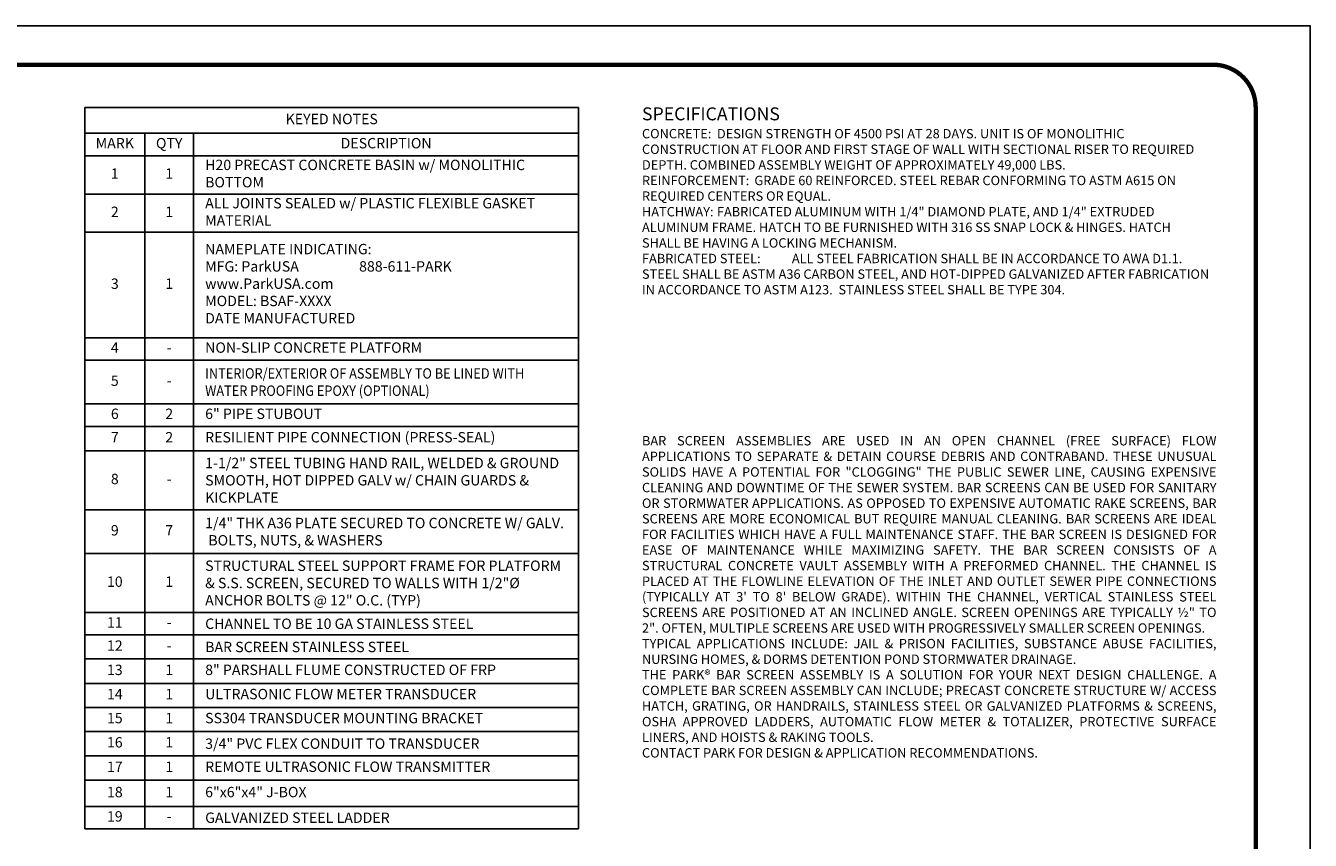
# Model space of a CAD drawing. Extents: x 0 to 442, y 0 to 286.
# Drawn here: x 237 to 442, y 156 to 286 of the extents above; entities that cross this region are included whole.
import ezdxf

# ---------------------------------------------------------------- set-up
doc = ezdxf.new("R2010")
doc.units = 0
doc.header["$LTSCALE"] = 8
doc.header["$MEASUREMENT"] = 0
for name, color, linetype in [('DIM', 1, 'CONTINUOUS'), ('NOT', 7, 'CONTINUOUS'), ('SHT', 1, 'CONTINUOUS')]:
    doc.layers.add(name, color=color, linetype=linetype)
doc.layers.add('NO PRINT', color=7, linetype='CONTINUOUS', plot=False)
doc.styles.add('SIMPLEX', font='SIMPLEX', dxfattribs={"width": 0.9})

msp = doc.modelspace()

# ---------------------------------------------------------------- linework, layer by layer
at = {"layer": 'DIM', "linetype": 'Continuous'}
for p, q in [((246.54867, 272.95807), (325.30308, 272.95807)), ((246.54867, 272.95807), (246.54867, 157.77487)), ((325.30308, 272.95807), (325.30308, 157.77487)), ((246.54867, 268.82014), (325.30308, 268.82014)), ((256.11001, 268.82014), (256.11001, 157.77487)), ((263.90022, 268.82014), (263.90022, 157.77487)), ((246.54867, 265.23394), (325.30308, 265.23394)), ((246.54867, 259.12558), (325.30308, 259.12558)), ((246.54867, 253.01721), (325.30308, 253.01721)), ((246.54867, 236.18965), (325.30308, 236.18965)), ((246.54867, 232.60345), (325.30308, 232.60345)), ((246.54867, 225.62809), (325.30308, 225.62809)), ((246.54867, 222.04189), (325.30308, 222.04189)), ((246.54867, 218.14041), (325.30308, 218.14041)), ((246.54867, 208.72171), (325.30308, 208.72171)), ((246.54867, 201.74635), (325.30308, 201.74635)), ((246.54867, 192.32764), (325.30308, 192.32764)), ((246.54867, 188.74144), (325.30308, 188.74144)), ((246.54867, 184.91003), (325.30308, 184.91003)), ((246.54867, 181.00856), (325.30308, 181.00856)), ((246.54867, 177.17714), (325.30308, 177.17714)), ((246.54867, 173.34573), (325.30308, 173.34573)), ((246.54867, 169.44426), (325.30308, 169.44426)), ((246.54867, 165.54279), (325.30308, 165.54279)), ((246.54867, 161.36107), (325.30308, 161.36107)), ((246.54867, 157.77487), (325.30308, 157.77487))]:
    msp.add_line(p, q, dxfattribs=at)
at = {"layer": 'NO PRINT'}
msp.add_lwpolyline([(442, 0), (442, 286), (0, 286), (0, 0)], close=True, dxfattribs=at)
at = {"layer": 'SHT', "color": 2, "linetype": 'Continuous', "const_width": 0.69563}
msp.add_lwpolyline([(426.4783, 279.77104), (15.52164, 279.77104, 0.413911797), (8.70871, 272.95811), (8.70873, 13.04189, 0.414213562), (15.52166, 6.22896), (426.47834, 6.22896, 0.414213562), (433.29127, 13.04189), (433.29127, 272.95811, 0.414210806), (426.47832, 279.77104)], format="xyb", dxfattribs=at)

# ---------------------------------------------------------------- texts
at = {"layer": 'DIM', "linetype": 'Continuous', "style": 'SIMPLEX'}
for s, insert, char_height, width, attachment_point in [('KEYED NOTES', (285.92588, 270.88911), 1.6551701, 75.0762582, 5), ('MARK', (251.32934, 267.02704), 1.65517, 5.8831801, 5), ('QTY', (260.00512, 267.02704), 1.65517, 4.1120619, 5), ('DESCRIPTION', (294.60165, 267.02704), 1.6551701, 57.7247048, 5), ('H20 PRECAST CONCRETE BASIN w/ MONOLITHIC BOTTOM', (265.7393, 262.17976), 1.6551701, 57.7247048, 4), ('1', (251.32934, 262.17976), 1.65517, 5.8831801, 5), ('1', (260.00512, 262.17976), 1.65517, 4.1120619, 5), ('ALL JOINTS SEALED w/ PLASTIC FLEXIBLE GASKET MATERIAL', (265.7393, 256.07139), 1.6551701, 57.7247048, 4), ('2', (251.32934, 256.07139), 1.65517, 5.8831801, 5), ('1', (260.00512, 256.07139), 1.65517, 4.1120619, 5), ('NAMEPLATE INDICATING:\\PMFG: ParkUSA                   888-611-PARK\\Pwww.ParkUSA.com\\PMODEL: BSAF-XXXX\\PDATE MANUFACTURED ', (265.7393, 244.60343), 1.6551701, 57.7247048, 4), ('3', (251.32934, 244.60343), 1.65517, 5.8831801, 5), ('1', (260.00512, 244.60343), 1.65517, 4.1120619, 5), ('4', (251.32934, 234.39655), 1.65517, 5.8831801, 5), ('NON-SLIP CONCRETE PLATFORM', (265.7393, 234.39655), 1.6551701, 57.7247048, 4), ('5', (251.32934, 229.11577), 1.65517, 5.8831801, 5), ('6', (251.32934, 223.83499), 1.65517, 5.8831801, 5), ('2', (260.00512, 223.83499), 1.65517, 4.1120619, 5), ('6" PIPE STUBOUT', (265.7393, 223.83499), 1.6551701, 57.7247048, 4), ('RESILIENT PIPE CONNECTION (PRESS-SEAL)', (265.7393, 220.09115), 1.6551701, 57.7247048, 4), ('7', (251.32934, 220.09115), 1.65517, 5.8831801, 5), ('2', (260.00512, 220.09115), 1.65517, 4.1120619, 5), ('{\\C256;1-1/2" STEEL TUBING HAND RAIL, WELDED & GROUND SMOOTH, HOT DIPPED GALV w/ CHAIN GUARDS & KICKPLATE}', (265.7393, 213.43106), 1.65517007, 57.7247048, 4), ('8', (251.32934, 213.43106), 1.65517, 5.8831801, 5), ('{\\C256;1/4" THK A36 PLATE SECURED TO CONCRETE W/ GALV.  BOLTS, NUTS, & WASHERS}', (265.7393, 205.23403), 1.6551701, 57.7247048, 4), ('9', (251.32934, 205.23403), 1.65517, 5.8831801, 5), ('{\\C256;STRUCTURAL STEEL SUPPORT FRAME FOR PLATFORM & S.S. SCREEN, SECURED TO WALLS WITH 1/2"%%C ANCHOR BOLTS @ 12" O.C. (TYP)}', (265.7393, 197.037), 1.65517007, 57.7247048, 4), ('10', (251.32934, 197.037), 1.65517, 5.8831801, 5), ('1', (260.00512, 197.037), 1.65517, 4.1120619, 5), ('11', (251.32934, 190.53454), 1.65517, 5.8831801, 5), ('{\\C256;CHANNEL TO BE 10 GA STAINLESS STEEL}', (265.7393, 190.53454), 1.6551701, 57.7247048, 4), ('12', (251.32934, 186.82573), 1.65517, 5.8831801, 5), ('-', (260.00512, 186.82573), 1.65517, 4.1120619, 5), ('{\\C256;BAR SCREEN STAINLESS STEEL}', (265.7393, 186.82573), 1.6551701, 57.7247048, 4), ('13', (251.32934, 182.95929), 1.65517, 5.8831801, 5), ('1', (260.00512, 182.95929), 1.65517, 4.1120619, 5), ('8" PARSHALL FLUME CONSTRUCTED OF FRP', (265.7393, 182.95929), 1.6551701, 57.7247048, 4), ('14', (251.32934, 179.09285), 1.65517, 5.8831801, 5), ('1', (260.00512, 179.09285), 1.65517, 4.1120619, 5), ('ULTRASONIC FLOW METER TRANSDUCER', (265.7393, 179.09285), 1.6551701, 57.7247048, 4), ('15', (251.32934, 175.26144), 1.65517, 5.8831801, 5), ('1', (260.00512, 175.26144), 1.65517, 4.1120619, 5), ('SS304 TRANSDUCER MOUNTING BRACKET', (265.7393, 175.26144), 1.6551701, 57.7247048, 4), ('16', (251.32934, 171.395), 1.65517, 5.8831801, 5), ('1', (260.00512, 171.395), 1.65517, 4.1120619, 5), ('{\\C256;3/4" PVC FLEX CONDUIT TO TRANSDUCER}', (265.7393, 171.395), 1.6551701, 57.7247048, 4), ('17', (251.32934, 167.49352), 1.65517, 5.8831801, 5), ('1', (260.00512, 167.49352), 1.65517, 4.1120619, 5), ('REMOTE ULTRASONIC FLOW TRANSMITTER', (265.7393, 167.49352), 1.6551701, 57.7247048, 4), ('18', (251.32934, 163.45193), 1.65517, 5.8831801, 5), ('1', (260.00512, 163.45193), 1.65517, 4.1120619, 5), ('6"x6"x4" J-BOX', (265.7393, 163.45193), 1.6551701, 57.7247048, 4), ('19', (251.32934, 159.56797), 1.65517, 5.8831801, 5), ('{\\C256;GALVANIZED STEEL LADDER}', (265.7393, 159.56797), 1.6551701, 57.7247048, 4), ('-', (260.00512, 159.56797), 1.65517, 4.1120619, 5)]:
    msp.add_mtext(s, dxfattribs=dict(at, insert=insert, char_height=char_height, width=width, attachment_point=attachment_point))
at = {"layer": 'DIM', "linetype": 'Continuous'}
for s, insert, char_height, width, attachment_point in [('-', (260.00512, 234.39655), 1.65517, 4.1120619, 5), ('{\\Fsimplex|c0;\\W0.9;\\C256;INTERIOR/EXTERIOR OF ASSEMBLY TO BE LINED WITH WATER PROOFING EPOXY (OPTIONAL)}', (265.7393, 229.11577), 1.65517007, 57.7247048, 4), ('-', (260.00512, 229.11577), 1.65517, 4.1120619, 5), ('-', (260.00512, 213.43106), 1.65517, 4.1120619, 5), ('7', (260.00512, 205.23403), 1.65517, 4.1120619, 5), ('-', (260.00512, 190.53454), 1.65517, 4.1120619, 5)]:
    msp.add_mtext(s, dxfattribs=dict(at, insert=insert, char_height=char_height, width=width, attachment_point=attachment_point))
at = {"layer": 'NOT', "linetype": 'Continuous', "attachment_point": 1, "style": 'SIMPLEX'}
for s, insert, char_height, width in [('{\\H1.38462x;SPECIFICATIONS\\P\\pxi-14,l14,b0.97482,qj,t14;}CONCRETE: ^IDESIGN STRENGTH OF 4500 PSI AT 28 DAYS. UNIT IS OF MONOLITHIC CONSTRUCTION AT FLOOR AND FIRST STAGE OF WALL WITH SECTIONAL RISER TO REQUIRED DEPTH. COMBINED ASSEMBLY WEIGHT OF APPROXIMATELY 49,000 LBS.  \\PREINFORCEMENT:^IGRADE 60 REINFORCED. STEEL REBAR CONFORMING TO ASTM A615 ON REQUIRED CENTERS OR EQUAL.         \\PHATCHWAY:^I{\\H0.99984x;FABRICATED ALUMINUM WITH 1/4" DIAMOND PLATE, AND 1/4" EXTRUDED ALUMINUM FRAME. HATCH TO BE FURNISHED WITH 316 SS SNAP LOCK & HINGES. HATCH SHALL BE HAVING A LOCKING MECHANISM.           \\PFABRICATED STEEL:^IALL STEEL FABRICATION SHALL BE IN ACCORDANCE TO AWA D1.1. STEEL SHALL BE ASTM A36 CARBON STEEL, AND HOT-DIPPED GALVANIZED AFTER FABRICATION IN ACCORDANCE TO ASTM A123.  STAINLESS STEEL SHALL BE TYPE 304.}', (335.4074, 272.95807), 1.49425075, 90.9534143), ('\\pxb0.92308,qj;BAR SCREEN ASSEMBLIES ARE USED IN AN OPEN CHANNEL (FREE SURFACE) FLOW APPLICATIONS TO SEPARATE & DETAIN COURSE DEBRIS AND CONTRABAND. THESE UNUSUAL SOLIDS HAVE A POTENTIAL FOR "CLOGGING" THE PUBLIC SEWER LINE, CAUSING EXPENSIVE CLEANING AND DOWNTIME OF THE SEWER SYSTEM. BAR SCREENS CAN BE USED FOR SANITARY OR STORMWATER APPLICATIONS. AS OPPOSED TO EXPENSIVE AUTOMATIC RAKE SCREENS, BAR SCREENS ARE MORE ECONOMICAL BUT REQUIRE MANUAL CLEANING. BAR SCREENS ARE IDEAL FOR FACILITIES WHICH HAVE A FULL MAINTENANCE STAFF. THE BAR SCREEN IS DESIGNED FOR EASE OF MAINTENANCE WHILE MAXIMIZING SAFETY. THE BAR SCREEN CONSISTS OF A STRUCTURAL CONCRETE VAULT ASSEMBLY WITH A PREFORMED CHANNEL. THE CHANNEL IS PLACED AT THE FLOWLINE ELEVATION OF THE INLET AND OUTLET SEWER PIPE CONNECTIONS (TYPICALLY AT 3\' TO 8\' BELOW GRADE). WITHIN THE CHANNEL, VERTICAL STAINLESS STEEL SCREENS ARE POSITIONED AT AN INCLINED ANGLE. SCREEN OPENINGS ARE TYPICALLY ½" TO 2". OFTEN, MULTIPLE SCREENS ARE USED WITH PROGRESSIVELY SMALLER SCREEN OPENINGS.\\PTYPICAL APPLICATIONS INCLUDE: JAIL & PRISON FACILITIES, SUBSTANCE ABUSE FACILITIES, NURSING HOMES, & DORMS DETENTION POND STORMWATER DRAINAGE.\\PTHE PARK{\\fArial Narrow|b0|i0|c0|p34;®} BAR SCREEN ASSEMBLY IS A SOLUTION FOR YOUR NEXT DESIGN CHALLENGE. A COMPLETE BAR SCREEN ASSEMBLY CAN INCLUDE; PRECAST CONCRETE STRUCTURE W/ ACCESS HATCH, GRATING, OR HANDRAILS, STAINLESS STEEL OR GALVANIZED PLATFORMS & SCREENS, OSHA APPROVED LADDERS, AUTOMATIC FLOW METER & TOTALIZER, PROTECTIVE SURFACE LINERS, AND HOISTS & RAKING TOOLS.\\PCONTACT PARK FOR DESIGN & APPLICATION RECOMMENDATIONS.', (335.4074, 220.493), 1.494250755, 91.6310318)]:
    msp.add_mtext(s, dxfattribs=dict(at, insert=insert, char_height=char_height, width=width))

doc.saveas('drawing.dxf')
